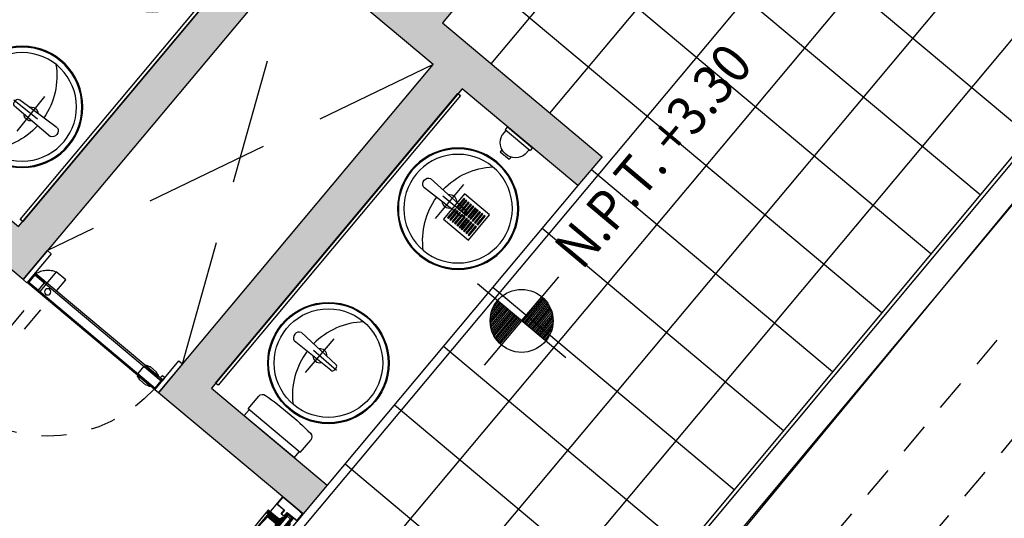
# Model space of a CAD drawing. Units: millimetres. Extents: x 1271 to 1691, y 693 to 1024.
# Drawn here: x 1387 to 1391, y 871 to 873 of the extents above; entities that cross this region are included whole.
import ezdxf

# ---------------------------------------------------------------- set-up
doc = ezdxf.new("R2010")
doc.units = ezdxf.units.MM
doc.linetypes.add('HIDDEN', pattern=[0.375, 0.25, -0.125])
doc.linetypes.add('HIDDEN2', pattern=[0.1875, 0.125, -0.0625])
for name, color, linetype in [('DESPIECE DE BAÑO', 9, 'Continuous'), ('Espejo', 4, 'Continuous'), ('HATCH MUROS', 252, 'Continuous'), ('Mobiliario', 24, 'Continuous'), ('MURO DE TABIQUE', 7, 'Continuous'), ('Muro-concreto', 1, 'Continuous'), ('PROY', 253, 'HIDDEN2'), ('proy-10', 252, 'HIDDEN'), ('Proyección', 8, 'HIDDEN'), ('Puertas', 123, 'Continuous'), ('Tablaroca', 2, 'Continuous'), ('TEXTO-250', 5, 'Continuous')]:
    doc.layers.add(name, color=color, linetype=linetype)
doc.styles.add('Ag-040$0$Ag-040-TEXTO-3$0$TX-NIVELES-175', font='simplex.shx', dxfattribs={"width": 0.9, "height": 0.315})
doc.styles.add('TX-NIVELES-175', font='simplex.shx', dxfattribs={"width": 0.9, "height": 0.315})

# ---------------------------------------------------------------- blocks, each defined once
blk = doc.blocks.new('Ag-040$0$ovalin con llave electronica')
for p, q in [((3.552713678800501e-14, 0.009999999999934062), (0.01000000000005485, 0.009999999999877218)), ((0.005000000000045191, -0.1047923026072795), (0.005000000000059401, 0.01681430820809737)), ((-0.01706033673213625, -0.1870685368131149), (-0.009999999999955378, -1.13686837721616e-13)), ((0.02000000000004576, -1.13686837721616e-13), (0.0271852361243603, -0.1873391211095736)), ((0.09284698687248039, -0.07103267866438046), (-0.08284698687241843, -0.07103267866432361))]:
    blk.add_line(p, q)
at = {"linetype": 'Continuous'}
blk.add_circle((0.005000000000002558, -0.02626344789507584), 0.241, dxfattribs=at)
for radius in [0.2375, 0.2157692307692308]:
    blk.add_circle((0.005000000000002558, -0.02626344789507584), radius)
for centre, radius, start, end in [((7.105427357601002e-15, -5.684341886080801e-14), 0.009999999999990905, 90, 180), ((0.0099999999999838, -5.684341886080801e-14), 0.009999999999990905, 0, 90), ((0.004999999999945715, 0.1703978282083085), 0.2919452319620642, 222.3473765379794, 266.1578438223921), ((0.004999999999945715, 0.1703978282083085), 0.2919452319620642, 273.8566760689503, 317.65262346203), ((0.004999999999974136, -0.07103267866432361), 0.02792307692307693, 127.0918949362508, 228.5852446806732), ((0.004999999999974136, -0.07103267866432361), 0.02792307692307693, 311.5639291079775, 52.82898159049029), ((0.005062449696019655, -0.178525198464456), 0.02381392264499246, 201.7227944037886, 338.2772055962116)]:
    blk.add_arc(centre, radius, start, end)
blk = doc.blocks.new('jabon-manos-planta')
for p, q in [((0.06500000000005457, 0), (-0.06499999999994088, 0)), ((-0.06499999999994088, 0), (-0.06499999999994088, -0.0150000000000432)), ((0.06500000000005457, 0), (0.06500000000005457, -0.01499999999998636)), ((0.06500000000005457, -0.01499999999998636), (-0.06499999999994088, -0.0150000000000432)), ((-0.05999999999994543, -0.0150000000000432), (-0.05999999999994543, -0.0386327195423064)), ((0.06000000000005912, -0.0150000000000432), (0.06000000000005912, -0.0386327195423064)), ((-0.02317397049444025, -0.08340782069740271), (-0.02317397049444025, -0.09500000000002728)), ((0.02317397049444025, -0.09500000000002728), (-0.02317397049444025, -0.09500000000002728)), ((0.02317397049444025, -0.08340782069740271), (0.02317397049444025, -0.09500000000002728))]:
    blk.add_line(p, q)
blk.add_arc((0, -0.02681635977114638), 0.06115248448134628, 191.1412149048569, 348.8587850951558)
blk = doc.blocks.new('Coladera de piso')
at = {"layer": 'Mobiliario', "color": 252, "extrusion": (0, 0, -1)}
for points in [[(0, 0), (8.526512829121202e-14, 0.1299999999999955), (-0.1299999999999102, 0.1300000000000523), (-0.1299999999998818, 5.684341886080801e-14)], [(-0.009839900519864386, 0.1150000018325841), (-0.01483990052000195, 0.1150000018325841), (-0.01483990051997353, 0.06900000183264865), (-0.009839900519835965, 0.06900000183264865)], [(-0.02183990052006379, 0.1150000018325841), (-0.02683990052005925, 0.1150000018325841), (-0.02683990051994556, 0.06900000183264865), (-0.02183990051995011, 0.06900000183264865)], [(-0.0338399005200074, 0.1150000018325841), (-0.03883990051994601, 0.1150000018325841), (-0.03883990052000286, 0.06900000183264865), (-0.0338399005198653, 0.06900000183264865)], [(-0.04583990051989417, 0.1150000018325841), (-0.05083990052003173, 0.1150000018325841), (-0.05083990052003173, 0.06900000183264865), (-0.0458399005200647, 0.06900000183264865)], [(-0.05657532252371311, 0.1149999999999523), (-0.06157532252373699, 0.1149999999999523), (-0.06157532252385067, 0.06899999999995998), (-0.0565753225238268, 0.06900000000001683)], [(-0.06857532252368514, 0.1149999999998954), (-0.07357532252365218, 0.1150000000000091), (-0.07357532252376586, 0.06899999999995998), (-0.06857532252365672, 0.06899999999995998)], [(-0.08057532252374244, 0.1150000000000091), (-0.0855753225237379, 0.1149999999999523), (-0.0855753225237379, 0.06899999999995998), (-0.08057532252371402, 0.06899999999990314)], [(-0.09257532252362921, 0.1149999999999523), (-0.0975753225236815, 0.1149999999999523), (-0.09757532252365309, 0.06899999999995998), (-0.09257532252377132, 0.06899999999995998)], [(-0.104575322523857, 0.1149999999999523), (-0.1095753225238525, 0.1149999999999523), (-0.1095753225238241, 0.06899999999995998), (-0.1045753225236865, 0.06899999999995998)], [(-0.1155753225237106, 0.1149999999998954), (-0.1205753225237913, 0.1150000000000091), (-0.1205753225238198, 0.06900000000001683), (-0.1155753225237675, 0.06899999999990314)], [(-0.009839900519949651, 0.06100000183266729), (-0.01483990051997353, 0.06100000183266729), (-0.01483990052000195, 0.01500000183267503), (-0.009839900519864386, 0.01500000183267503)], [(-0.02183990051989326, 0.06100000183255361), (-0.02683990051994556, 0.06100000183266729), (-0.02683990051991714, 0.01500000183267503), (-0.02183990052006379, 0.01500000183267503)], [(-0.03383990051995056, 0.06100000183266729), (-0.03883990052000286, 0.06100000183255361), (-0.03883990052000286, 0.01500000183267503), (-0.0338399005200074, 0.01500000183267503)], [(-0.04583990051989417, 0.06100000183255361), (-0.05083990052000331, 0.06100000183266729), (-0.05083990052000331, 0.01500000183267503), (-0.0458399005200647, 0.01500000183267503)], [(-0.05657532252374153, 0.06099999999997863), (-0.06157532252379383, 0.06099999999997863), (-0.06157532252382225, 0.01499999999998636), (-0.05657532252385522, 0.01499999999998636)], [(-0.06857532252368514, 0.06099999999997863), (-0.07357532252376586, 0.06099999999997863), (-0.07357532252379428, 0.01499999999998636), (-0.06857532252379883, 0.01499999999992951)], [(-0.08057532252385613, 0.06099999999997863), (-0.08557532252379474, 0.06099999999997863), (-0.08557532252385158, 0.0150000000000432), (-0.0805753225236856, 0.01499999999998636)], [(-0.0925753225237429, 0.06099999999992178), (-0.09757532252365309, 0.06099999999992178), (-0.0975753225237952, 0.0150000000000432), (-0.09257532252379974, 0.0150000000000432)], [(-0.1045753225236865, 0.06099999999997863), (-0.1095753225237956, 0.06099999999997863), (-0.1095753225238241, 0.0150000000000432), (-0.1045753225237434, 0.01499999999992951)], [(-0.115575322523739, 0.06099999999997863), (-0.1205753225238198, 0.06099999999997863), (-0.1205753225237913, 0.01499999999998636), (-0.1155753225236822, 0.01499999999998636)]]:
    blk.add_lwpolyline(points, close=True, dxfattribs=at)
blk = doc.blocks.new('PAPELARA ZIC ZAC PLANTA')
for p, q in [((0.0295522388058771, 0.1349999999999909), (0.0295522388058771, -0.1350000000000762)), ((0.0295522388058771, 0.1349999999999909), (0.09449410399963654, 0.1349999999999056)), ((0.0295522388058771, -0.1350000000000762), (0.09585429866228878, -0.1350000000000762))]:
    blk.add_line(p, q)
blk.add_lwpolyline([(0.0295522388058771, -0.1299999999999955), (5.684341886080801e-14, -0.1299999999999955), (0, 0.1299999999999955), (0.0295522388058771, 0.1299999999999955)])
for centre, radius, start, end in [((0.09449410399969338, 0.1149999999999807), 0.02, 5.0745064358157, 90.00000000015308), ((-1.293014634665553, -0.008209595849336893), 1.412968450609258, 355.6031675202435, 5.074506435838698), ((0.09585429866228878, -0.1150000000000659), 0.02, 270.0000000000065, 355.6031675202502)]:
    blk.add_arc(centre, radius, start, end)
blk = doc.blocks.new('PUE-MAD-DUCTO-70')
for points in [[(-2.842170943040401e-14, -0.1500000000000909), (0.01900000000000546, -0.1499999999999773), (0.01900000000003388, 0), (5.684341886080801e-14, 0)], [(0.6810000000000684, -0.1500000000000341), (0.7000000000001023, -0.1500000000000341), (0.7000000000000739, -5.684341886080801e-14), (0.68100000000004, -5.684341886080801e-14)], [(0.01900000000000546, -0.09999999999990905), (0.03170000000000073, -0.1000000000000227), (0.03169999999997231, -0.08730000000002747), (0.01899999999994861, -0.08729999999991378)], [(0.02199999999990609, -0.1000000000001364), (0.6770000000000778, -0.0999999999999659), (0.6770000000000209, -0.1060000000000514), (0.02199999999993452, -0.1059999999999945)], [(0.02199999999993452, -0.1059999999999945), (0.11200000000008, -0.1059999999999945), (0.1120000000001085, -0.1440000000000055), (0.02199999999996294, -0.1440000000000055)], [(0.6269999999999811, -0.1059999999999945), (0.6770000000000209, -0.1060000000000514), (0.6770000000000493, -0.1440000000000623), (0.6269999999999811, -0.1439999999998918)], [(0.6770000000000493, -0.1440000000000623), (0.02199999999996294, -0.1440000000000055), (0.02199999999993452, -0.1499999999999773), (0.6770000000000209, -0.1500000000000341)]]:
    blk.add_lwpolyline(points, close=True)
for points in [[(0.04252292056287388, -0.09999999999990905), (0.04252292056295914, -0.09754041674648306, -0.4046815114033381), (0.04402926942066188, -0.09630538941246414, 0.09595340287516627), (0.05952626229441194, -0.09158490302183964), (0.08951957936508848, -0.09158490302172595, 0.09595340287528283), (0.1050165722390375, -0.09630538941257782, -0.4046815113988217), (0.1065229210967402, -0.09754041674648306), (0.1065229210966834, -0.09999999999990905)], [(0.04252292056284546, -0.1500000000000909), (0.04252292056287388, -0.1524595832534033, 0.4046815114033381), (0.04402926942066188, -0.1536946105875359, -0.09595340287516627), (0.05952626229444036, -0.1584150969782741), (0.08951957936508848, -0.1584150969781604, -0.09595340287528283), (0.1050165722389522, -0.1536946105875359, 0.4046815113988217), (0.1065229210967118, -0.1524595832534033), (0.1065229210966834, -0.1500000000000909)]]:
    blk.add_lwpolyline(points, format="xyb", close=True)
blk.add_circle((0.5944868942649464, -0.125), 0.01249999999999988)
at = {"layer": 'PROY', "ltscale": 0.2}
blk.add_lwpolyline([(0.6194868942649805, -0.04248689426481178), (0.61948689426481, -0.6974868942648982), (0.5694868942648554, -0.6974868942647845), (0.5694868942648554, -0.04248689426481178)], close=True, dxfattribs=at)
for radius, start, end in [(0.0862172408399726, 16.85587296766087, 73.14412703234116), (0.5730324982974878, 182.5004677327167, 267.4995322672833)]:
    blk.add_arc((0.5944868942649464, -0.125), radius, start, end, dxfattribs=at)
blk = doc.blocks.new('CERRADURA-TUB-01')
for p, q in [((-0.01471827277509874, 0.01416535018429954), (-0.01471827277515558, 0.07082675092155455)), ((-0.01453261968271136, 0.01416535018428533), (-0.01453261968265451, 0.0708164843910879)), ((-0.01423528008012909, 0.01416535018432796), (-0.01423528008007224, 0.07080004164807008)), ((-0.01364058926247935, 0.01416535018431375), (-0.01364058926247935, 0.07076715551993118)), ((-0.01259989484736934, 0.01416535018429954), (-0.0125998948473125, 0.07070960559836692)), ((-0.01107601341703912, 0.01416535018431375), (-0.01107601341703912, 0.07062533565749618)), ((-0.008214086356474581, 0.01416535018431375), (-0.008214086356474581, 0.07046707240991168)), ((-0.004683148093363343, 0.01416535018432796), (-0.004683148093363343, 0.0702718131511233)), ((5.684341886080801e-14, 0.01416535018432796), (0, 0.09294365455502884)), ((5.684341886080801e-14, 0.01416535018432796), (0, 0.09294365455502884)), ((0.004683148093363343, 0.01416535018431375), (0.004683148093420186, 0.09294365455502884)), ((0.008214086356531425, 0.01416535018429954), (0.008214086356474581, 0.09294365455502884)), ((0.01107601341703912, 0.01416535018431375), (0.01107601341703912, 0.09294365455501463)), ((0.01259989484736934, 0.01416535018429954), (0.01259989484736934, 0.09294365455502884)), ((0.0136405892625362, 0.01416535018431375), (0.0136405892625362, 0.09294365455501463)), ((0.01423528008012909, 0.01416535018432796), (0.01423528008012909, 0.09294365455500042)), ((0.01453261968271136, 0.01416535018432796), (0.01453261968271136, 0.09294365455504305)), ((0.01471827277521243, 0.01416535018429954), (0.01471827277515558, 0.09294365455502884)), ((0.01471827277515558, 0.09294365455502884), (0.01471827277521243, 0.01416535018429954)), ((-0.03406469983661964, 0.004370721432337632), (-0.03406469983667648, 1.4210854715202e-14)), ((0.03343865192204021, 0.005213270142149895), (-0.03343865192204021, 0.005213270142178317)), ((-0.03296584848197881, 0.004370721432351843), (-0.03296584848197881, 1.4210854715202e-14)), ((-0.02051561238755539, 0.008530805687215093), (-0.03140208665871569, 0.005213270142192528)), ((-0.03102170475301591, 0.004370721432337632), (-0.03102170475301591, -2.842170943040401e-14)), ((-0.0191943145911182, 0.008530805687215093), (-0.02913288257434488, 0.005213270142178317)), ((-0.02806324301138829, 0.004370721432337632), (-0.02806324301133145, 0)), ((-0.01782610171335364, 0.008530805687200882), (-0.02634104530557124, 0.005213270142164106)), ((-0.02442853505664289, 0.004370721432337632), (-0.02442853505664289, -2.842170943040401e-14)), ((-0.01598953841141793, 0.008530805687229304), (-0.02283489206178047, 0.005213270142206738)), ((-0.0213270142180022, 0.008530805687200882), (0.02137967351239922, 0.008530805687215093)), ((0.0200631911532696, 0.012427593470278), (-0.02001053185887258, 0.01242759347023537)), ((0.0200631911532696, 0.01021590310691067), (-0.02001053185887258, 0.01021590310688225)), ((-0.01959141886862881, 0.01242759347026379), (-0.01959141886868565, 0.01021590310691067)), ((-0.01884010031636763, 0.01242759347023537), (-0.01884010031642447, 0.01021590310691067)), ((-0.01876517055370641, 0.004370721432323421), (-0.01876517055364957, -1.4210854715202e-14)), ((-0.01767138940942914, 0.01242759347026379), (-0.0176713894093723, 0.01021590310692488)), ((-0.01214945897004327, 0.008530805687186671), (-0.0173252226784939, 0.005213270142164106)), ((-0.01550092043277118, 0.012427593470278), (-0.01550092043277118, 0.01021590310691067)), ((-0.01199476718886672, 0.01242759347024958), (-0.01199476718880987, 0.01021590310689646)), ((-0.0109886161606596, 0.004370721432351843), (-0.0109886161606596, 0)), ((-0.006639810109675182, 0.008530805687186671), (-0.01014594283066117, 0.005213270142164106)), ((-0.006819024003164031, 0.01242759347023537), (-0.006819024003164031, 0.01021590310688225)), ((0, 0.004370721432337632), (0, 0)), ((2.632964714166519e-05, 0.01242759347024958), (2.632964714166519e-05, 0.01021590310689646)), ((2.632964725535203e-05, 0.008530805687186671), (2.632964714166519e-05, 0.01021590310689646)), ((2.632964725535203e-05, 0.008530805687186671), (2.632964719850861e-05, 0.005213270142206738)), ((0.006692469404072199, 0.008530805687200882), (0.01019860212511503, 0.005213270142178317)), ((0.006871683297561049, 0.012427593470278), (0.006871683297561049, 0.01021590310691067)), ((0.01098861616071645, 0.004370721432337632), (0.0109886161606596, 2.842170943040401e-14)), ((0.01204742648326373, 0.01242759347026379), (0.01204742648326373, 0.01021590310689646)), ((0.01220211826444029, 0.008530805687229304), (0.01737788197294776, 0.005213270142178317)), ((0.01555357972705451, 0.01242759347026379), (0.01555357972705451, 0.01021590310691067)), ((0.0160421977057581, 0.008530805687215093), (0.02288755135612064, 0.005213270142164106)), ((0.01772404870382616, 0.01242759347024958), (0.01772404870382616, 0.01021590310689646)), ((0.0178787610078075, 0.008530805687186671), (0.02639370459996826, 0.005213270142206738)), ((0.01876517055370641, 0.004370721432323421), (0.01876517055376326, -1.4210854715202e-14)), ((0.01889275961087833, 0.01242759347024958), (0.01889275961082149, 0.01021590310689646)), ((0.01924697388551522, 0.008530805687200882), (0.02918554186879874, 0.005213270142164106)), ((0.01964407816313951, 0.01242759347024958), (0.01964407816308267, 0.01021590310689646)), ((0.0205682716820661, 0.008530805687200882), (0.03145474595311271, 0.005213270142149895)), ((0.02442853505669973, 0.004370721432323421), (0.02442853505664289, 1.4210854715202e-14)), ((0.02806324301138829, 0.004370721432323421), (0.02806324301138829, 0)), ((0.03102170475307275, 0.004370721432323421), (0.03102170475301591, 2.842170943040401e-14)), ((0.03296584848203565, 0.004370721432337632), (0.03296584848197881, 0)), ((0.03406469983667648, 0.004370721432351843), (0.03406469983667648, 1.4210854715202e-14))]:
    blk.add_line(p, q)
for points in [[(-0.003291205897824057, 0.09294687979020466), (-0.04768299104790685, 0.09299631384941165), (-0.09502369668240362, 0.09236440231703114), (-0.1423117430226171, 0.09104791995787309), (-0.1479989468141412, 0.08973143759875768), (-0.1527909426013139, 0.0863612427593381), (-0.1558978409689189, 0.08141126908901697), (-0.179647182727706, 0.02037914691942433), (-0.1799631384938607, 0.0190626645602805), (-0.1800684570826547, 0.01774618220116508), (-0.1799631384939175, 0.01637704054763844), (-0.1794892048446286, 0.01532385466036601), (-0.1785939968404477, 0.01453396524487971), (-0.1774354923643955, 0.01427066877303673), (-0.1762769878883432, 0.0145339652448655), (-0.1750658241180076, 0.01537651395472039), (-0.1740126382306357, 0.01642969984203546), (-0.1732227488151352, 0.01764086361242789), (-0.1450500263296135, 0.07451290152710044), (-0.1434175882042723, 0.07635597682993023), (-0.141258557135302, 0.07751448130595406), (-0.1388362295945171, 0.07777777777778283), (-0.003291205897824057, 0.07019483938915982)], [(-0.01471827277515558, 0.07082675092155455), (-0.01471827277509874, 0.01416535018429954), (0.01471827277521243, 0.01416535018429954), (0.01471827277515558, 0.09294365455502884), (-0.003291205897824057, 0.09294365455502884), (-0.003291205897824057, 0.07019483938915982)], [(0.03475513428122667, 0.004370721432323421), (0.03475513428122667, -1.4210854715202e-14), (-0.03475513428122667, 1.4210854715202e-14), (-0.03475513428116983, 0.004370721432323421)]]:
    blk.add_lwpolyline(points, close=True)
blk.add_lwpolyline([(-0.03475513428116983, 0.004370721432323421), (0.03475513428122667, 0.004370721432323421, 0.1515676461043244), (0.03343865192204021, 0.005213270142149895), (0.02137967351239922, 0.008530805687215093, -0.3443152403396247), (0.0200631911532696, 0.01021590310691067), (0.0200631911532696, 0.012427593470278, 0.4054979079372246), (0.0182727751447942, 0.01416535018432796), (-0.0182727751447942, 0.01416535018434217, 0.4142135623731697), (-0.02001053185887258, 0.01242759347023537), (-0.02001053185887258, 0.01021590310688225, -0.3315214447944943), (-0.0213270142180022, 0.008530805687200882), (-0.03343865192204021, 0.005213270142178317, 0.2150609966434003)], format="xyb", close=True)
for centre, radius, start, end in [((-0.02145490794993066, 0.0101419495453996), 0.001864955947246904, 300.2421506790787, 2.272621092620805), ((-0.02136764989120365, 0.01050925639650302), 0.002544516261562646, 308.9645576506336, 353.3797383706275), ((-0.02048849417855081, 0.01056978084909588), 0.002839244395430762, 314.0988662975533, 352.8401487898178), ((-0.01841218070251216, 0.01083805103034763), 0.002976995867822578, 309.1927275658724, 347.9371140095965), ((-0.01546053896316835, 0.01081666577182716), 0.003517455013408484, 319.4688076118805, 350.1659723490026), ((-0.0130413492611865, 0.01146970728748897), 0.00634738974222849, 332.4185253426405, 348.6074033536955), ((0.01309400855552667, 0.01146970728748897), 0.00634738974222849, 191.3925966463056, 207.5814746573595), ((0.01551319825756536, 0.01081666577186979), 0.003517455013408484, 189.834027650999, 220.5311923881225), ((0.01846483999685233, 0.01083805103034763), 0.002976995867822578, 192.0628859904043, 230.8072724341282), ((0.02054115347300467, 0.01056978084906746), 0.002839244395430762, 187.1598512101819, 225.9011337024467), ((0.02142030918554383, 0.01050925639650302), 0.002544516261562646, 186.6202616293728, 231.0354423493692), ((0.02150756724432767, 0.0101419495453996), 0.001864955947246904, 177.72737890738, 239.757849320918)]:
    blk.add_arc(centre, radius, start, end)
blk = doc.blocks.new('PUE-TIPO-MERIK-133')
blk.add_line((9.947598300641403e-14, -0.05451347063433332), (9.947598300641403e-14, 0.05451347063433332))
at = {"color": 0}
for points in [[(0.001500000000064006, 0.05451347063433332), (0.001500000000064006, 0.07152499999995143), (0.049386894256358, 0.07152500000006512), (0.049386894256358, 0.01822296842135529), (0.07490579364143457, 0.01822296842146898), (0.07490579364143457, -0.001106787640878792), (0.049386894256358, -0.001106787640878792), (0.04938689425641485, -0.07152499999995143), (0.001500000000064006, -0.07152499999995143), (0.001500000000064006, -0.05451347063433332), (9.947598300641403e-14, -0.05451347063433332), (4.263256414560601e-14, -0.07302500000002965), (0.05088689425637938, -0.07302499999991596), (0.05088689425637938, -0.002606787640957009), (0.0764057936413991, -0.002606787640957009), (0.07640579364145594, 0.01972296842143351), (0.05088689425637938, 0.01972296842143351), (0.05088689425637938, 0.07302500000002965), (9.947598300641403e-14, 0.07302500000002965), (9.947598300641403e-14, 0.05451347063433332)], [(1.328500000000062, 0.05451347063433332), (1.328500000000062, 0.07152500000006512), (1.280613105743711, 0.07152500000006512), (1.280613105743768, 0.01822296842135529), (1.255094206358748, 0.01822296842135529), (1.255094206358748, -0.001106787640878792), (1.280613105743768, -0.001106787640878792), (1.280613105743711, -0.07152499999995143), (1.328500000000005, -0.07152499999995143), (1.328500000000062, -0.05451347063433332), (1.330000000000084, -0.05451347063433332), (1.330000000000084, -0.07302500000002965), (1.279113105743747, -0.07302499999991596), (1.27911310574369, -0.002606787640957009), (1.253594206358727, -0.002606787640957009), (1.253594206358727, 0.01972296842143351), (1.279113105743804, 0.01972296842143351), (1.279113105743747, 0.07302500000002965), (1.330000000000084, 0.07302500000002965), (1.330000000000084, 0.05451347063433332)]]:
    blk.add_lwpolyline(points, close=True, dxfattribs=at)
at = {"color": 8}
blk.add_lwpolyline([(0.05088689425637938, -0.05085678764089607), (0.05088689425637938, -0.01044563509606178), (0.05313689425638302, -0.01044563509606178), (0.05313689425638302, -0.04860678764100612)], dxfattribs=at)
for points in [[(0.05313689425638302, -0.004606787640909715), (1.274600000000063, -0.004606787640909715), (1.274600000000063, -0.006606787640862422), (0.05313689425638302, -0.006606787640862422)], [(1.274600000000063, -0.006606787640862422), (0.05313689425638302, -0.006606787640862422), (0.05313689425643986, -0.01160678764097156), (1.274600000000063, -0.01160678764085787)], [(0.05313689425643986, -0.01160678764097156), (1.274600000000063, -0.01160678764085787), (1.274600000000007, -0.01360678764092427), (0.05313689425638302, -0.01360678764092427)], [(0.05313689425638302, -0.01360678764092427), (0.06413689425635027, -0.01360678764092427), (0.06413689425640712, -0.03960678764087788), (0.05313689425643986, -0.03960678764099157)], [(0.05313689425638302, -0.04160678764094428), (1.274600000000007, -0.04160678764094428), (1.274600000000063, -0.03960678764087788), (0.05313689425643986, -0.03960678764099157)], [(1.274600000000063, -0.04660678764093973), (0.05313689425638302, -0.04660678764093973), (0.05313689425638302, -0.04160678764094428), (1.274600000000007, -0.04160678764094428)], [(0.05313689425638302, -0.04860678764100612), (1.274600000000063, -0.04860678764089243), (1.274600000000063, -0.04660678764093973), (0.05313689425638302, -0.04660678764093973)], [(1.263600000000096, -0.01360678764092427), (0.06413689425635027, -0.01360678764092427), (0.06413689425640712, -0.03960678764087788), (1.263600000000096, -0.03960678764087788)], [(1.263600000000096, -0.01360678764092427), (1.274600000000007, -0.01360678764092427), (1.274600000000063, -0.03960678764087788), (1.263600000000096, -0.03960678764087788)]]:
    blk.add_lwpolyline(points, close=True)
at = {"ltscale": 0.01}
for points in [[(0.05313689425638302, -0.01044563509606178), (0.05538689425638665, -0.01044563509606178), (0.05538689425638665, -0.05085678764089607)], [(0.09354804680116047, -0.05085678764089607), (0.09354804680116047, -0.05310678764089971), (0.05313689425643986, -0.05310678764089971)]]:
    blk.add_lwpolyline(points, dxfattribs=at)
at = {"color": 8}
blk.add_circle((0.05313689425638302, -0.05085678764089607), 0.002250000000003638, dxfattribs=at)
at = {"layer": 'proy-10', "ltscale": 0.0025}
blk.add_lwpolyline([(0.09938689425642622, -0.05085678764089607), (0.09938689425636937, -1.272319893384633), (0.05538689425638665, -1.272319893384633), (0.05538689425638665, -0.05085678764089607)], close=True, dxfattribs=at)
blk.add_arc((0.05382364385182825, -0.05238825536491731), 1.22078221285734, 272.1389469756191, 0.1774784110956576, dxfattribs=at)
blk.add_blockref('CERRADURA-TUB-01', (1.208300000000051, -0.004606787640909715))
at = {"xscale": -0.9999999999999999, "rotation": 180}
blk.add_blockref('CERRADURA-TUB-01', (1.208300000000051, -0.04860678764100612), dxfattribs=at)
blk = doc.blocks.new('Puertas de Planta baja')
at = {"layer": 'Puertas', "xscale": -1, "rotation": 320.0584355395284}
blk.add_blockref('PUE-MAD-DUCTO-70', (98.98537733691046, 425.2030979109903), dxfattribs=at)
at = {"layer": 'Puertas', "xscale": 0.721804511278267, "yscale": 0.721804511278267, "zscale": 0.721804511278267, "rotation": 50.05843553937655}
blk.add_blockref('PUE-TIPO-MERIK-133', (98.80736283545471, 423.9043968307033), dxfattribs=at)
blk = doc.blocks.new('NPT-PLAN')
h = blk.add_hatch()
h.set_pattern_fill('LINE', color=256, scale=0.04043029384286499, style=0)
h.set_pattern_definition([(0, (-50.40584632328766, -39.0677652599387), (0, 0.005053786730358121), [])])
h.paths.add_polyline_path([(4.263256414560601e-14, 0.0999999999999801, 0.4142135623731099), (-0.09999999999999432, 1.4210854715202e-14), (4.263256414560601e-14, 1.4210854715202e-14)])
h.paths.add_polyline_path([(0.1000000000000085, 3.552713678800501e-14), (4.263256414560601e-14, 1.4210854715202e-14), (4.263256414560601e-14, -0.1000000000000298, 0.4142135623731099)])
for p, q in [((4.263256414560601e-14, -0.18333333333333), (4.263256414560601e-14, 0.1833333333333584)), ((-0.1833333333332945, 1.4210854715202e-14), (0.1833333333334686, 5.684341886080801e-14))]:
    blk.add_line(p, q)
blk.add_circle((0, 0), 0.1000000000000041)
at = {"style": 'TX-NIVELES-175', "width": 0.9}
blk.add_attdef('N.P.T.+0.00', (0.1514958617553788, 0.05849531128431096), '', height=0.18, dxfattribs=at)
blk = doc.blocks.new('Ag-040$0$Ag-040-TEXTO-3$0$NPT-PLAN')

msp = doc.modelspace()

# ---------------------------------------------------------------- hatches: boundary and pattern name
at = {"layer": 'HATCH MUROS'}
h = msp.add_hatch(color=256, dxfattribs=at)
edge = h.paths.add_edge_path()
edge.add_arc((1457.729714778931, 815.8810750818164), 81.97971817349114, 144.0374321289245, 147.7083798540909)
edge.add_line((1388.428981749409, 859.6769949074796), (1375.861703468548, 868.6478622152135))
edge.add_arc((1457.729714778929, 815.881075081804), 97.39971817361311, 129.9841177884877, 147.1968086324598, ccw=False)
edge.add_line((1395.143067511048, 890.510939640606), (1395.674112865828, 889.8777080387815))
edge.add_line((1395.674112865828, 889.8777080387815), (1397.737559596708, 891.0558626527006))
edge.add_line((1397.737559596708, 891.0558626527006), (1397.811934851738, 890.9256001429783))
edge.add_line((1397.811934851738, 890.9256001429783), (1395.639686223238, 889.6853235194303))
edge.add_line((1395.639686223238, 889.6853235194303), (1395.124594742322, 890.2995313278802))
edge.add_arc((1457.729714778929, 815.8810750818037), 97.24971817361289, 130.0724920326105, 147.1125319170775)
edge.add_line((1376.065367793885, 868.6867766333744), (1388.346332072036, 859.9202880995688))
edge.add_arc((1457.729714778928, 815.8810750818204), 82.17971817348662, 144.0351698135941, 147.5957737159325, ccw=False)
edge.add_line((1391.215288296408, 864.1442820699087), (1391.375262861232, 864.0242043936771))
msp.add_hatch(color=256, dxfattribs=at).paths.add_polyline_path([(1386.853675386267, 872.5780181308812), (1387.313695157605, 872.1928145353918), (1388.309381702813, 873.3818883192662), (1387.849361931475, 873.7670919147556), (1387.945662830347, 873.8820968575901), (1388.882964509011, 873.0972349903934), (1390.361007114876, 874.8623504502175), (1389.002133000223, 876.0002215318445), (1389.098450026466, 876.1152129702136), (1392.161997059048, 873.5499116387743), (1392.065753735031, 873.4348584848792), (1390.476012057711, 874.7660495513451), (1388.997969451846, 873.0009340915212), (1389.63240199192, 872.4696836741284), (1389.536101093048, 872.3546787312941), (1389.07608132171, 872.7398823267836), (1388.080394776502, 871.5508085429092), (1388.540414547841, 871.1656049474198), (1388.444113648968, 871.0506000045852), (1387.869088934795, 871.5321044989471), (1388.961076378875, 872.836183225656), (1388.424386645647, 873.2855874203938), (1387.332399201568, 871.9815086936846), (1386.757374487395, 872.4630131880467)])

# ---------------------------------------------------------------- linework, layer by layer
at = {"layer": 'DESPIECE DE BAÑO'}
for p, q in [((1387.854430605042, 870.2922587483692), (1391.137072409929, 874.2124717218494)), ((1389.19135793325, 872.838997707468), (1390.276293127587, 874.1346544610892)), ((1389.425201317014, 872.643185879761), (1390.497833082813, 873.9241495711974)), ((1388.088273988806, 870.0964469206622), (1391.194172713395, 873.8055888856256)), ((1388.322117372569, 869.9006350929551), (1391.604766679608, 873.8208570256916)), ((1389.543097289093, 873.6519393925835), (1391.134745090328, 872.3191522082295)), ((1388.555960756333, 869.704823265248), (1391.661859480922, 873.4139652302115)), ((1389.347285461386, 873.4180960088197), (1390.939333344476, 872.0849738106722)), ((1390.385627115646, 873.3442449687475), (1391.330156836181, 872.5533306057871)), ((1389.151473633679, 873.1842526250562), (1390.743921598623, 871.8507954131148)), ((1389.590094345549, 872.4191588243164), (1390.54850985277, 871.6166170155575)), ((1389.394282517841, 872.1853154405535), (1390.353098106918, 871.3824386180002)), ((1389.198470690133, 871.9514720567909), (1390.157686361065, 871.1482602204426)), ((1389.002658862425, 871.717628673028), (1389.962274615212, 870.9140818228852)), ((1388.806847034717, 871.4837852892651), (1389.76686286936, 870.6799034253279)), ((1388.611035207009, 871.2499419055023), (1389.571451123507, 870.4457250277703))]:
    msp.add_line(p, q, dxfattribs=at)
msp.add_lwpolyline([(1387.746945303594, 870.3822274958279), (1388.363288521025, 871.1182799866845), (1388.444113648967, 871.0506000045857), (1387.827787896184, 870.3145683704447), (1387.746945303594, 870.3822274958279)], dxfattribs=at)
at = {"layer": 'Espejo'}
for points in [[(1388.283382509373, 873.3704654170069), (1388.293042924571, 873.3623761415017), (1387.330033935847, 872.2123267131565), (1387.320373520649, 872.2204159886617)], [(1389.059742543468, 872.7203701490191), (1389.069402958666, 872.7122808735135), (1388.106393969942, 871.5622314451684), (1388.096733554744, 871.5703207206736)]]:
    msp.add_lwpolyline(points, close=True, dxfattribs=at)
at = {"layer": 'Mobiliario'}
msp.add_lwpolyline([(1389.536101093048, 872.3546787312941), (1388.54041454784, 871.1656049474198)], dxfattribs=at)
at = {"layer": 'MURO DE TABIQUE', "ltscale": 0.025}
msp.add_lwpolyline([(1386.853675386267, 872.5780181308812), (1387.313695157605, 872.1928145353918), (1388.309381702813, 873.3818883192662), (1387.849361931475, 873.7670919147556), (1387.945662830347, 873.8820968575901), (1388.882964509011, 873.0972349903934), (1390.361007114876, 874.8623504502175), (1389.002133000223, 876.0002215318445), (1389.098450026466, 876.1152129702136), (1392.161997059048, 873.5499116387743), (1392.065753735031, 873.4348584848792), (1390.476012057711, 874.7660495513451), (1388.997969451846, 873.0009340915212), (1389.63240199192, 872.4696836741284), (1389.536101093048, 872.3546787312941), (1389.07608132171, 872.7398823267836), (1388.080394776502, 871.5508085429092), (1388.540414547841, 871.1656049474198), (1388.444113648968, 871.0506000045852), (1387.869088934795, 871.5321044989471), (1388.961076378875, 872.836183225656), (1388.424386645647, 873.2855874203938), (1387.332399201568, 871.9815086936846), (1386.757374487395, 872.4630131880467)], close=True, dxfattribs=at)
at = {"layer": 'Muro-concreto', "ltscale": 0.025}
msp.add_lwpolyline([(1391.375262848703, 864.0242044030817, 0.0160189010849989), (1388.428981749409, 859.6769949074796), (1375.861703468548, 868.6478622152135, -0.07524606524819316), (1395.143067511048, 890.510939640606), (1395.674112865828, 889.8777080387815), (1397.737559596708, 891.0558626527006), (1397.811934851738, 890.9256001429783), (1395.639686223238, 889.6853235194303), (1395.124594742322, 890.2995313278802, 0.07448851077902657), (1376.065367793885, 868.6867766333744), (1388.346332072036, 859.9202880995688, -0.01553731546103231), (1391.215288296408, 864.1442820699087), (1391.375262861232, 864.0242043936771)], format="xyb", dxfattribs=at)
at = {"layer": 'Proyección', "color": 251, "linetype": 'HIDDEN', "ltscale": 0.5}
for p, q in [((1389.244609260599, 869.4027552899529), (1392.82123155544, 873.6751031994411)), ((1389.485726503231, 869.2234328805039), (1393.051263733201, 873.4825394550614))]:
    msp.add_line(p, q, dxfattribs=at)
at = {"layer": 'Proyección', "ltscale": 2}
for p, q in [((1387.965389833668, 871.6471094417818), (1388.424386645647, 873.2855874203938)), ((1388.961076378875, 872.836183225656), (1387.42870010044, 872.0965136365194))]:
    msp.add_line(p, q, dxfattribs=at)
at = {"layer": 'Proyección', "color": 7, "ltscale": 2.5}
for centre, radius, start, end in [((1457.766375381376, 815.9436950866439), 96.98668708556953, 60.62688585391278, 147.1624154671821), ((1457.729714778622, 815.8810750812029), 92.87971817387435, 119.5397637063706, 144.6445341319002)]:
    msp.add_arc(centre, radius, start, end, dxfattribs=at)
at = {"layer": 'Tablaroca'}
msp.add_lwpolyline([(1388.619900132878, 877.6485209895304), (1388.607701707115, 877.658732443695, 0.01777251265627318), (1384.394638276837, 872.5934916682309), (1384.407398838986, 872.5840012849139, -0.01777309616128797)], format="xyb", close=True, dxfattribs=at)
msp.add_lwpolyline([(1392.8140014032, 874.137586569397), (1392.801809360146, 874.1477926805164), (1388.807128550229, 869.3117564998331), (1388.79363805976, 869.3217896038088)], close=True, dxfattribs=at)
msp.add_lwpolyline([(1392.622551817623, 874.0772997818847), (1392.610343846904, 874.0874868055387), (1388.789804140096, 869.5090114375407), (1388.801994681879, 869.4988035273202), (1392.622534388686, 874.0772788953179)], dxfattribs=at)

# ---------------------------------------------------------------- block references
msp.add_blockref('Puertas de Planta baja', (1288.980012496757, 446.4440115036557))
at = {"layer": 'Mobiliario', "ltscale": 0.025}
for p, rotation in [((1387.821535671082, 873.298071174487), 48.58015285884243), ((1388.56807532169, 871.6366600917481), 229.296211815348)]:
    msp.add_blockref('Ag-040$0$ovalin con llave electronica', p, dxfattribs=dict(at, rotation=rotation))
at = {"layer": 'Mobiliario', "ltscale": 0.025, "xscale": -1}
for p, rotation in [((1387.310515690732, 872.6877983284844), 51.53671822020376), ((1389.077214566236, 872.2425890113516), 230.112920021183)]:
    msp.add_blockref('Ag-040$0$ovalin con llave electronica', p, dxfattribs=dict(at, rotation=rotation))
at = {"layer": 'Mobiliario', "xscale": -1}
for name, p, rotation in [('jabon-manos-planta', (1389.306091207379, 872.5472805290387), 320.0584355394909), ('Coladera de piso', (1389.101553353088, 872.1386743123146), 320.0585814405449), ('PAPELARA ZIC ZAC PLANTA', (1388.310404662171, 871.3582067451644), 230.0584355395101)]:
    msp.add_blockref(name, p, dxfattribs=dict(at, rotation=rotation))
at = {"layer": 'TEXTO-250'}
ref = msp.add_blockref('Ag-040$0$Ag-040-TEXTO-3$0$NPT-PLAN', (1389.506903183679, 871.8806474905709), dxfattribs=dict(at, xscale=0.8750000000000355, yscale=0.8750000000000355, zscale=0.8750000000000355, rotation=49.99999999159441))
ref.add_attrib('N.P.T.+0.00', 'N.P.T. +3.30', (1389.552901631559, 872.0150935368893), dxfattribs={"layer": '0', "height": 0.1575, "rotation": 49.99999999159831, "style": 'Ag-040$0$Ag-040-TEXTO-3$0$TX-NIVELES-175', "width": 0.9})
at = {"layer": 'TEXTO-250', "xscale": 1.249999999999991, "yscale": 1.249999999999991, "zscale": 1.249999999999991, "rotation": 49.9993832339032}
msp.add_blockref('NPT-PLAN', (1389.312714749794, 871.8174849293641), dxfattribs=at)

doc.saveas('drawing.dxf')
